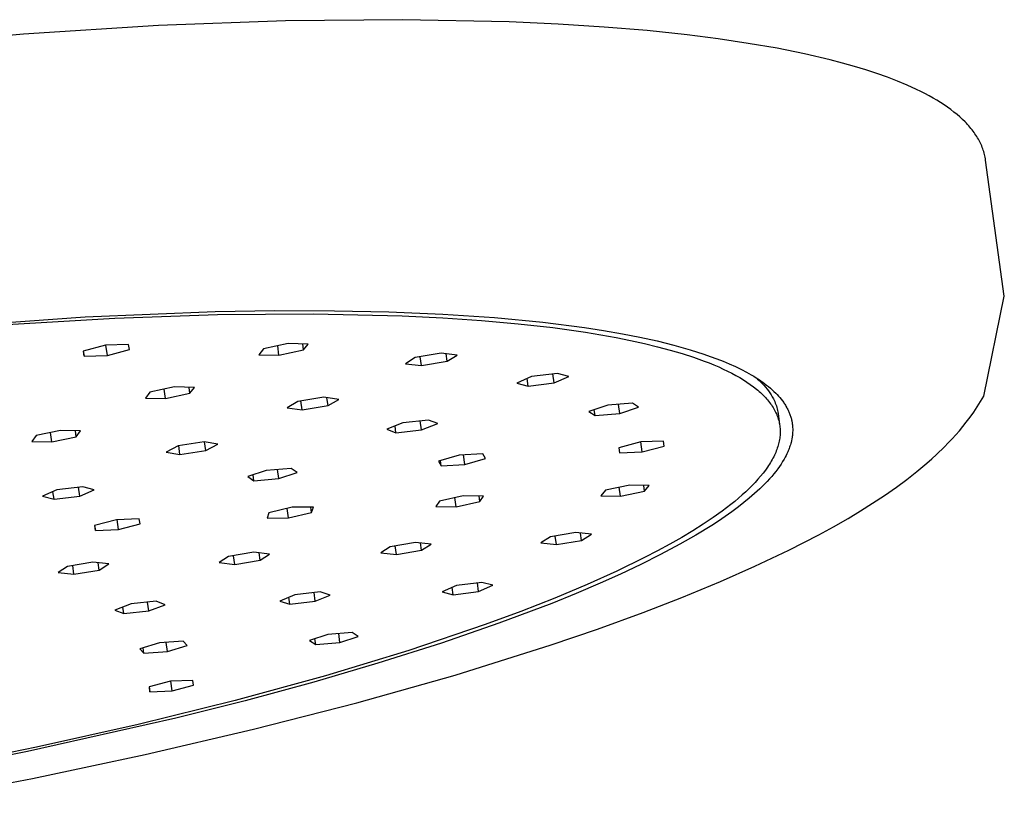
# Model space of a CAD drawing. Units: millimetres. Extents: x -621 to 410, y -1395 to 1396.
# Drawn here: x -247 to -166, y -251 to -186 of the extents above; entities that cross this region are included whole.
import ezdxf

# ---------------------------------------------------------------- set-up
doc = ezdxf.new("R2010")
doc.units = ezdxf.units.MM
doc.header["$MEASUREMENT"] = 0
doc.layers.add('Default', color=7, linetype='Continuous', true_color=0x000000)

msp = doc.modelspace()

# ---------------------------------------------------------------- linework, layer by layer
at = {"layer": 'Default', "color": 7, "true_color": 0xffffff}
for p, q in [((-225.19, -186.179), (-235.724, -186.574)), ((-215.459, -186.081), (-225.19, -186.179)), ((-206.625, -186.26), (-215.459, -186.081)), ((-202.564, -186.446), (-206.625, -186.26)), ((-235.724, -186.574), (-246.93, -187.275)), ((-198.746, -186.69), (-202.564, -186.446)), ((-195.173, -186.991), (-198.746, -186.69)), ((-191.845, -187.342), (-195.173, -186.991)), ((-246.93, -187.275), (-258.646, -188.285)), ((-189.26, -187.672), (-191.845, -187.342)), ((-186.769, -188.043), (-189.26, -187.672)), ((-184.383, -188.457), (-186.769, -188.043)), ((-182.112, -188.915), (-184.383, -188.457)), ((-179.965, -189.417), (-182.112, -188.915)), ((-178.942, -189.684), (-179.965, -189.417)), ((-177.953, -189.963), (-178.942, -189.684)), ((-177, -190.252), (-177.953, -189.963)), ((-176.085, -190.553), (-177, -190.252)), ((-175.207, -190.864), (-176.085, -190.553)), ((-174.369, -191.187), (-175.207, -190.864)), ((-173.572, -191.521), (-174.369, -191.187)), ((-172.816, -191.865), (-173.572, -191.521)), ((-172.454, -192.041), (-172.816, -191.865)), ((-172.102, -192.22), (-172.454, -192.041)), ((-171.762, -192.402), (-172.102, -192.22)), ((-171.432, -192.586), (-171.762, -192.402)), ((-171.114, -192.773), (-171.432, -192.586)), ((-170.807, -192.962), (-171.114, -192.773)), ((-170.511, -193.154), (-170.807, -192.962)), ((-170.226, -193.349), (-170.511, -193.154)), ((-169.953, -193.546), (-170.226, -193.349)), ((-169.692, -193.745), (-169.953, -193.546)), ((-169.442, -193.948), (-169.692, -193.745)), ((-169.204, -194.152), (-169.442, -193.948)), ((-168.978, -194.359), (-169.204, -194.152)), ((-168.764, -194.569), (-168.978, -194.359)), ((-168.662, -194.675), (-168.764, -194.569)), ((-168.562, -194.781), (-168.662, -194.675)), ((-168.466, -194.888), (-168.562, -194.781)), ((-168.373, -194.995), (-168.466, -194.888)), ((-168.282, -195.103), (-168.373, -194.995)), ((-168.195, -195.212), (-168.282, -195.103)), ((-168.111, -195.321), (-168.195, -195.212)), ((-168.03, -195.431), (-168.111, -195.321)), ((-167.952, -195.541), (-168.03, -195.431)), ((-167.877, -195.652), (-167.952, -195.541)), ((-167.805, -195.764), (-167.877, -195.652)), ((-167.736, -195.876), (-167.805, -195.764)), ((-167.67, -195.989), (-167.736, -195.876)), ((-167.608, -196.102), (-167.67, -195.989)), ((-167.549, -196.216), (-167.608, -196.102)), ((-167.492, -196.33), (-167.549, -196.216)), ((-167.439, -196.445), (-167.492, -196.33)), ((-167.389, -196.56), (-167.439, -196.445)), ((-167.343, -196.676), (-167.389, -196.56)), ((-167.299, -196.793), (-167.343, -196.676)), ((-167.258, -196.91), (-167.299, -196.793)), ((-167.221, -197.027), (-167.258, -196.91)), ((-167.187, -197.145), (-167.221, -197.027)), ((-167.156, -197.264), (-167.187, -197.145)), ((-167.128, -197.383), (-167.156, -197.264)), ((-167.104, -197.502), (-167.128, -197.383)), ((-167.083, -197.622), (-167.104, -197.502)), ((-167.064, -197.743), (-167.083, -197.622)), ((-165.516, -209.036), (-167.064, -197.743)), ((-167.22, -217.319), (-165.516, -209.036)), ((-253.271, -211.546), (-241.811, -210.745)), ((-248.303, -211.387), (-239.361, -210.854)), ((-241.811, -210.745), (-231.012, -210.309)), ((-239.361, -210.854), (-230.834, -210.554)), ((-231.012, -210.309), (-226.062, -210.229)), ((-230.834, -210.554), (-222.849, -210.49)), ((-226.062, -210.229), (-221.111, -210.237)), ((-222.849, -210.49), (-215.512, -210.656)), ((-221.111, -210.237), (-216.61, -210.331)), ((-216.61, -210.331), (-212.112, -210.522)), ((-215.512, -210.656), (-212.114, -210.822)), ((-212.114, -210.822), (-208.907, -211.04)), ((-212.112, -210.522), (-207.834, -210.808)), ((-207.834, -210.808), (-203.832, -211.19)), ((-208.907, -211.04), (-205.87, -211.312)), ((-205.87, -211.312), (-202.986, -211.64)), ((-203.832, -211.19), (-200.375, -211.631)), ((-202.986, -211.64), (-200.27, -212.023)), ((-200.375, -211.631), (-198.789, -211.876)), ((-200.27, -212.023), (-197.734, -212.46)), ((-198.789, -211.876), (-197.207, -212.151)), ((-197.734, -212.46), (-196.537, -212.7)), ((-197.207, -212.151), (-195.77, -212.433)), ((-195.77, -212.433), (-194.34, -212.747)), ((-240.142, -213.098), (-241.982, -213.591)), ((-238.219, -213.032), (-240.142, -213.098)), ((-239.976, -213.953), (-240.092, -213.096)), ((-238.137, -213.46), (-238.219, -213.032)), ((-224.97, -212.962), (-227.01, -213.4)), ((-225.726, -213.93), (-225.833, -213.147)), ((-223.31, -213.009), (-224.97, -212.962)), ((-223.689, -213.493), (-223.756, -212.996)), ((-223.689, -213.493), (-223.31, -213.009)), ((-196.537, -212.7), (-195.39, -212.952)), ((-195.39, -212.952), (-194.294, -213.218)), ((-194.34, -212.747), (-192.956, -213.091)), ((-194.294, -213.218), (-193.25, -213.496)), ((-192.956, -213.091), (-191.584, -213.477)), ((-241.982, -213.591), (-241.898, -214.019)), ((-241.898, -214.019), (-241.957, -213.584)), ((-241.898, -214.019), (-239.976, -213.953)), ((-239.976, -213.953), (-238.137, -213.46)), ((-227.01, -213.4), (-227.387, -213.884)), ((-227.387, -213.884), (-225.726, -213.93)), ((-225.726, -213.93), (-223.689, -213.493)), ((-214.418, -214.119), (-215.234, -214.637)), ((-212.274, -213.755), (-214.418, -214.119)), ((-213.909, -214.792), (-214.011, -214.05)), ((-210.949, -213.911), (-212.274, -213.755)), ((-211.768, -214.429), (-211.853, -213.805)), ((-211.768, -214.429), (-210.949, -213.911)), ((-193.25, -213.496), (-192.259, -213.788)), ((-192.259, -213.788), (-191.322, -214.092)), ((-191.584, -213.477), (-190.471, -213.831)), ((-191.322, -214.092), (-190.44, -214.408)), ((-190.471, -213.831), (-189.92, -214.023)), ((-189.92, -214.023), (-189.372, -214.225)), ((-215.234, -214.637), (-213.909, -214.792)), ((-213.909, -214.792), (-211.768, -214.429)), ((-190.44, -214.408), (-190.02, -214.57)), ((-190.02, -214.57), (-189.615, -214.736)), ((-189.615, -214.736), (-189.223, -214.904)), ((-189.372, -214.225), (-188.857, -214.428)), ((-189.223, -214.904), (-188.845, -215.075)), ((-188.857, -214.428), (-188.346, -214.642)), ((-188.346, -214.642), (-187.841, -214.87)), ((-187.841, -214.87), (-187.343, -215.112)), ((-204.759, -215.706), (-205.974, -216.236)), ((-202.609, -215.432), (-204.759, -215.706)), ((-202.894, -216.218), (-202.994, -215.481)), ((-202.894, -216.218), (-201.677, -215.688)), ((-201.677, -215.688), (-202.609, -215.432)), ((-188.845, -215.075), (-188.482, -215.249)), ((-188.482, -215.249), (-188.134, -215.426)), ((-188.134, -215.426), (-187.799, -215.606)), ((-187.799, -215.606), (-187.479, -215.788)), ((-187.343, -215.112), (-186.928, -215.328)), ((-186.928, -215.328), (-186.519, -215.558)), ((-186.519, -215.558), (-186.317, -215.677)), ((-186.317, -215.677), (-186.118, -215.8)), ((-186.151, -215.779), (-186.003, -215.902)), ((-234.407, -216.564), (-236.438, -217)), ((-232.748, -216.609), (-234.407, -216.564)), ((-233.121, -217.09), (-233.188, -216.597)), ((-205.974, -216.236), (-205.041, -216.491)), ((-205.041, -216.491), (-205.126, -215.866)), ((-205.041, -216.491), (-202.894, -216.218)), ((-187.479, -215.788), (-187.174, -215.973)), ((-187.174, -215.973), (-186.883, -216.16)), ((-186.883, -216.16), (-186.607, -216.35)), ((-186.607, -216.35), (-186.346, -216.542)), ((-186.346, -216.542), (-186.099, -216.737)), ((-186.118, -215.8), (-185.921, -215.927)), ((-186.003, -215.902), (-185.859, -216.03)), ((-185.921, -215.927), (-185.727, -216.058)), ((-185.859, -216.03), (-185.72, -216.163)), ((-185.727, -216.058), (-185.563, -216.173)), ((-185.72, -216.163), (-185.585, -216.301)), ((-185.585, -216.301), (-185.454, -216.442)), ((-185.563, -216.173), (-185.402, -216.29)), ((-185.454, -216.442), (-185.329, -216.588)), ((-185.402, -216.29), (-185.243, -216.411)), ((-185.329, -216.588), (-185.208, -216.738)), ((-185.243, -216.411), (-185.087, -216.536)), ((-185.087, -216.536), (-184.934, -216.664)), ((-236.438, -217), (-236.808, -217.481)), ((-235.15, -217.525), (-235.256, -216.746)), ((-235.15, -217.525), (-233.121, -217.09)), ((-233.121, -217.09), (-232.748, -216.609)), ((-186.099, -216.737), (-185.981, -216.835)), ((-185.981, -216.835), (-185.866, -216.934)), ((-185.866, -216.934), (-185.756, -217.033)), ((-185.756, -217.033), (-185.649, -217.133)), ((-185.649, -217.133), (-185.546, -217.234)), ((-185.546, -217.234), (-185.446, -217.335)), ((-185.446, -217.335), (-185.35, -217.437)), ((-185.208, -216.738), (-185.093, -216.892)), ((-185.093, -216.892), (-184.982, -217.05)), ((-184.982, -217.05), (-184.877, -217.212)), ((-184.934, -216.664), (-184.784, -216.795)), ((-184.877, -217.212), (-184.778, -217.377)), ((-184.784, -216.795), (-184.638, -216.931)), ((-184.778, -217.377), (-184.684, -217.545)), ((-184.638, -216.931), (-184.495, -217.07)), ((-184.495, -217.07), (-184.375, -217.194)), ((-184.375, -217.194), (-184.258, -217.32)), ((-184.258, -217.32), (-184.145, -217.45)), ((-167.484, -217.768), (-167.22, -217.319)), ((-236.808, -217.481), (-235.15, -217.525)), ((-224.161, -217.765), (-225.053, -218.285)), ((-222.014, -217.42), (-224.161, -217.765)), ((-223.8, -218.459), (-223.9, -217.723)), ((-223.8, -218.459), (-221.655, -218.113)), ((-220.762, -217.594), (-222.014, -217.42)), ((-221.655, -218.113), (-221.745, -217.457)), ((-221.655, -218.113), (-220.762, -217.594)), ((-198.438, -218.081), (-199.993, -218.598)), ((-196.379, -217.908), (-198.438, -218.081)), ((-197.432, -218.768), (-197.536, -218.005)), ((-195.877, -218.252), (-196.379, -217.908)), ((-185.35, -217.437), (-185.258, -217.539)), ((-185.258, -217.539), (-185.169, -217.642)), ((-185.169, -217.642), (-185.084, -217.745)), ((-185.084, -217.745), (-185.003, -217.849)), ((-185.003, -217.849), (-184.925, -217.953)), ((-184.925, -217.953), (-184.851, -218.058)), ((-184.851, -218.058), (-184.78, -218.163)), ((-184.78, -218.163), (-184.714, -218.269)), ((-184.684, -217.545), (-184.627, -217.659)), ((-184.627, -217.659), (-184.574, -217.776)), ((-184.574, -217.776), (-184.525, -217.894)), ((-184.525, -217.894), (-184.48, -218.014)), ((-184.48, -218.014), (-184.439, -218.136)), ((-184.439, -218.136), (-184.403, -218.258)), ((-184.145, -217.45), (-184.036, -217.583)), ((-184.036, -217.583), (-183.931, -217.719)), ((-183.931, -217.719), (-183.831, -217.858)), ((-183.831, -217.858), (-183.782, -217.929)), ((-183.782, -217.929), (-183.735, -218.001)), ((-183.735, -218.001), (-183.689, -218.073)), ((-183.689, -218.073), (-183.645, -218.147)), ((-183.645, -218.147), (-183.568, -218.282)), ((-168.051, -218.643), (-167.761, -218.21)), ((-167.761, -218.21), (-167.484, -217.768)), ((-225.053, -218.285), (-223.8, -218.459)), ((-199.993, -218.598), (-199.489, -218.941)), ((-199.489, -218.941), (-199.556, -218.452)), ((-199.489, -218.941), (-197.432, -218.768)), ((-197.432, -218.768), (-195.877, -218.252)), ((-184.714, -218.269), (-184.65, -218.375)), ((-184.65, -218.375), (-184.591, -218.482)), ((-184.591, -218.482), (-184.535, -218.589)), ((-184.535, -218.589), (-184.482, -218.697)), ((-184.482, -218.697), (-184.434, -218.805)), ((-184.434, -218.805), (-184.389, -218.914)), ((-184.403, -218.258), (-184.37, -218.382)), ((-184.389, -218.914), (-184.347, -219.023)), ((-184.37, -218.382), (-184.342, -218.507)), ((-184.347, -219.023), (-184.309, -219.132)), ((-184.342, -218.507), (-184.318, -218.633)), ((-184.318, -218.633), (-184.298, -218.759)), ((-184.298, -218.759), (-184.171, -219.685)), ((-183.568, -218.282), (-183.531, -218.35)), ((-183.531, -218.35), (-183.496, -218.419)), ((-183.496, -218.419), (-183.461, -218.489)), ((-183.461, -218.489), (-183.428, -218.559)), ((-183.428, -218.559), (-183.397, -218.63)), ((-183.397, -218.63), (-183.366, -218.702)), ((-183.366, -218.702), (-183.338, -218.774)), ((-183.338, -218.774), (-183.31, -218.846)), ((-183.31, -218.846), (-183.284, -218.919)), ((-183.284, -218.919), (-183.259, -218.993)), ((-183.259, -218.993), (-183.236, -219.067)), ((-168.354, -219.068), (-168.051, -218.643)), ((-215.433, -219.546), (-216.784, -220.071)), ((-216.014, -220.361), (-216.09, -219.801)), ((-213.311, -219.311), (-215.433, -219.546)), ((-213.893, -220.127), (-213.994, -219.387)), ((-213.893, -220.127), (-212.542, -219.602)), ((-212.542, -219.602), (-213.311, -219.311)), ((-184.309, -219.132), (-184.275, -219.242)), ((-184.275, -219.242), (-184.244, -219.352)), ((-184.244, -219.352), (-184.216, -219.463)), ((-184.216, -219.463), (-184.193, -219.574)), ((-184.193, -219.574), (-184.172, -219.686)), ((-184.172, -219.686), (-184.156, -219.797)), ((-184.156, -219.797), (-184.142, -219.91)), ((-183.236, -219.067), (-183.215, -219.142)), ((-183.215, -219.142), (-183.195, -219.216)), ((-183.195, -219.216), (-183.177, -219.292)), ((-183.177, -219.292), (-183.162, -219.36)), ((-183.162, -219.36), (-183.148, -219.428)), ((-183.148, -219.428), (-183.135, -219.496)), ((-183.135, -219.496), (-183.124, -219.565)), ((-183.124, -219.565), (-183.115, -219.634)), ((-183.115, -219.634), (-183.106, -219.703)), ((-183.106, -219.703), (-183.099, -219.772)), ((-183.099, -219.772), (-183.093, -219.841)), ((-183.093, -219.841), (-183.087, -219.935)), ((-169.247, -220.19), (-168.954, -219.84)), ((-168.954, -219.84), (-168.669, -219.483)), ((-168.669, -219.483), (-168.354, -219.068)), ((-245.876, -220.604), (-246.24, -221.081)), ((-243.853, -220.17), (-245.876, -220.604)), ((-244.583, -221.124), (-244.688, -220.349)), ((-242.196, -220.214), (-243.853, -220.17)), ((-242.562, -220.691), (-242.629, -220.202)), ((-242.562, -220.691), (-242.196, -220.214)), ((-216.784, -220.071), (-216.014, -220.361)), ((-216.014, -220.361), (-213.893, -220.127)), ((-184.136, -220.591), (-184.147, -220.705)), ((-184.142, -219.91), (-184.133, -220.022)), ((-184.129, -220.476), (-184.136, -220.591)), ((-184.133, -220.022), (-184.127, -220.135)), ((-184.125, -220.362), (-184.129, -220.476)), ((-184.127, -220.135), (-184.124, -220.249)), ((-184.124, -220.249), (-184.125, -220.362)), ((-183.119, -220.663), (-183.129, -220.735)), ((-183.109, -220.59), (-183.119, -220.663)), ((-183.099, -220.497), (-183.109, -220.59)), ((-183.092, -220.403), (-183.099, -220.497)), ((-183.086, -220.31), (-183.092, -220.403)), ((-183.087, -219.935), (-183.083, -220.028)), ((-183.083, -220.216), (-183.086, -220.31)), ((-183.083, -220.028), (-183.082, -220.122)), ((-183.082, -220.122), (-183.083, -220.216)), ((-169.855, -220.872), (-169.548, -220.534)), ((-169.548, -220.534), (-169.247, -220.19)), ((-246.24, -221.081), (-244.583, -221.124)), ((-244.583, -221.124), (-242.562, -220.691)), ((-234.083, -221.439), (-235.089, -221.96)), ((-231.935, -221.12), (-234.083, -221.439)), ((-233.947, -222.163), (-234.046, -221.433)), ((-230.795, -221.323), (-231.935, -221.12)), ((-231.801, -221.845), (-231.899, -221.127)), ((-231.801, -221.845), (-230.795, -221.323)), ((-195.697, -221.127), (-197.518, -221.609)), ((-193.818, -221.061), (-195.697, -221.127)), ((-195.583, -221.958), (-195.697, -221.127)), ((-195.583, -221.958), (-193.762, -221.477)), ((-193.762, -221.477), (-193.818, -221.061)), ((-184.285, -221.4), (-184.32, -221.517)), ((-184.253, -221.283), (-184.285, -221.4)), ((-184.225, -221.167), (-184.253, -221.283)), ((-184.201, -221.051), (-184.225, -221.167)), ((-184.18, -220.936), (-184.201, -221.051)), ((-184.162, -220.82), (-184.18, -220.936)), ((-184.147, -220.705), (-184.162, -220.82)), ((-183.307, -221.463), (-183.341, -221.561)), ((-183.276, -221.364), (-183.307, -221.463)), ((-183.247, -221.265), (-183.276, -221.364)), ((-183.219, -221.165), (-183.247, -221.265)), ((-183.185, -221.023), (-183.219, -221.165)), ((-183.155, -220.879), (-183.185, -221.023)), ((-183.129, -220.735), (-183.155, -220.879)), ((-170.489, -221.53), (-170.169, -221.204)), ((-170.169, -221.204), (-169.855, -220.872)), ((-235.089, -221.96), (-233.947, -222.163)), ((-233.947, -222.163), (-231.801, -221.845)), ((-210.778, -222.216), (-212.496, -222.713)), ((-208.815, -222.106), (-210.778, -222.216)), ((-210.29, -222.991), (-210.399, -222.195)), ((-208.572, -222.494), (-208.815, -222.106)), ((-197.518, -221.609), (-197.461, -222.025)), ((-197.461, -222.025), (-195.583, -221.958)), ((-184.6, -222.232), (-184.659, -222.352)), ((-184.545, -222.111), (-184.6, -222.232)), ((-184.493, -221.991), (-184.545, -222.111)), ((-184.444, -221.872), (-184.493, -221.991)), ((-184.399, -221.753), (-184.444, -221.872)), ((-184.358, -221.635), (-184.399, -221.753)), ((-184.32, -221.517), (-184.358, -221.635)), ((-183.637, -222.249), (-183.715, -222.398)), ((-183.564, -222.099), (-183.637, -222.249)), ((-183.494, -221.947), (-183.564, -222.099)), ((-183.453, -221.851), (-183.494, -221.947)), ((-183.414, -221.755), (-183.453, -221.851)), ((-183.376, -221.659), (-183.414, -221.755)), ((-183.341, -221.561), (-183.376, -221.659)), ((-171.541, -222.527), (-171.146, -222.165)), ((-171.146, -222.165), (-170.489, -221.53)), ((-212.496, -222.713), (-212.251, -223.101)), ((-212.251, -223.101), (-212.311, -222.66)), ((-212.251, -223.101), (-210.29, -222.991)), ((-210.29, -222.991), (-208.572, -222.494)), ((-185.086, -223.088), (-185.17, -223.212)), ((-185.006, -222.964), (-185.086, -223.088)), ((-184.93, -222.841), (-185.006, -222.964)), ((-184.857, -222.718), (-184.93, -222.841)), ((-184.788, -222.596), (-184.857, -222.718)), ((-184.722, -222.474), (-184.788, -222.596)), ((-184.659, -222.352), (-184.722, -222.474)), ((-184.05, -222.957), (-184.186, -223.158)), ((-183.92, -222.753), (-184.05, -222.957)), ((-183.796, -222.544), (-183.92, -222.753)), ((-183.715, -222.398), (-183.796, -222.544)), ((-172.765, -223.571), (-171.943, -222.883)), ((-171.943, -222.883), (-171.541, -222.527)), ((-226.78, -223.492), (-228.32, -224.005)), ((-227.802, -224.345), (-227.869, -223.855)), ((-224.722, -223.319), (-226.78, -223.492)), ((-225.746, -224.172), (-225.849, -223.413)), ((-225.746, -224.172), (-224.206, -223.659)), ((-224.206, -223.659), (-224.722, -223.319)), ((-185.538, -223.714), (-185.744, -223.968)), ((-185.347, -223.462), (-185.538, -223.714)), ((-185.17, -223.212), (-185.347, -223.462)), ((-184.655, -223.775), (-184.826, -223.98)), ((-184.488, -223.567), (-184.655, -223.775)), ((-184.327, -223.355), (-184.488, -223.567)), ((-184.186, -223.158), (-184.327, -223.355)), ((-173.609, -224.234), (-172.765, -223.571)), ((-228.32, -224.005), (-227.802, -224.345)), ((-227.802, -224.345), (-225.746, -224.172)), ((-196.609, -224.703), (-198.614, -225.13)), ((-194.99, -224.745), (-196.609, -224.703)), ((-195.377, -225.213), (-195.443, -224.733)), ((-195.377, -225.213), (-194.99, -224.745)), ((-186.445, -224.739), (-186.707, -224.999)), ((-186.197, -224.48), (-186.445, -224.739)), ((-185.963, -224.223), (-186.197, -224.48)), ((-185.744, -223.968), (-185.963, -224.223)), ((-185.403, -224.607), (-185.609, -224.815)), ((-185.2, -224.396), (-185.403, -224.607)), ((-185.002, -224.18), (-185.2, -224.396)), ((-184.826, -223.98), (-185.002, -224.18)), ((-174.472, -224.872), (-173.609, -224.234)), ((-244.159, -225.113), (-245.349, -225.635)), ((-244.402, -225.884), (-244.487, -225.257)), ((-242.021, -224.84), (-244.159, -225.113)), ((-242.266, -225.612), (-242.365, -224.884)), ((-242.266, -225.612), (-241.076, -225.091)), ((-241.076, -225.091), (-242.021, -224.84)), ((-198.614, -225.13), (-198.999, -225.598)), ((-197.381, -225.639), (-197.483, -224.889)), ((-197.381, -225.639), (-195.377, -225.213)), ((-187.272, -225.524), (-187.576, -225.789)), ((-186.982, -225.261), (-187.272, -225.524)), ((-186.707, -224.999), (-186.982, -225.261)), ((-186.246, -225.411), (-186.685, -225.791)), ((-185.82, -225.018), (-186.246, -225.411)), ((-185.609, -224.815), (-185.82, -225.018)), ((-176.447, -226.216), (-175.451, -225.557)), ((-175.451, -225.557), (-174.472, -224.872)), ((-245.349, -225.635), (-244.402, -225.884)), ((-244.402, -225.884), (-242.266, -225.612)), ((-212.412, -226.034), (-212.702, -226.493)), ((-210.44, -225.595), (-212.412, -226.034)), ((-211.021, -226.512), (-211.125, -225.748)), ((-211.021, -226.512), (-209.05, -226.073)), ((-208.758, -225.615), (-210.44, -225.595)), ((-209.05, -226.073), (-209.113, -225.611)), ((-209.05, -226.073), (-208.758, -225.615)), ((-198.999, -225.598), (-197.381, -225.639)), ((-188.226, -226.322), (-188.932, -226.861)), ((-187.894, -226.055), (-188.226, -226.322)), ((-187.576, -225.789), (-187.894, -226.055)), ((-187.134, -226.159), (-187.592, -226.516)), ((-186.685, -225.791), (-187.134, -226.159)), ((-177.458, -226.852), (-176.447, -226.216)), ((-226.556, -227.001), (-226.706, -227.443)), ((-224.64, -226.545), (-226.556, -227.001)), ((-224.94, -227.43), (-225.047, -226.642)), ((-224.94, -227.43), (-223.025, -226.975)), ((-222.874, -226.532), (-224.64, -226.545)), ((-223.025, -226.975), (-223.085, -226.534)), ((-223.025, -226.975), (-222.874, -226.532)), ((-212.702, -226.493), (-211.021, -226.512)), ((-188.932, -226.861), (-189.692, -227.404)), ((-188.133, -226.918), (-188.684, -227.308)), ((-187.592, -226.516), (-188.133, -226.918)), ((-178.482, -227.467), (-177.458, -226.852)), ((-239.223, -227.577), (-241.029, -228.057)), ((-237.336, -227.51), (-239.223, -227.577)), ((-239.062, -228.4), (-239.173, -227.575)), ((-239.062, -228.4), (-237.257, -227.921)), ((-237.257, -227.921), (-237.336, -227.51)), ((-226.706, -227.443), (-224.94, -227.43)), ((-190.507, -227.95), (-191.376, -228.501)), ((-189.692, -227.404), (-190.507, -227.95)), ((-189.242, -227.687), (-189.807, -228.056)), ((-188.684, -227.308), (-189.242, -227.687)), ((-179.691, -228.16), (-178.482, -227.467)), ((-241.029, -228.057), (-240.947, -228.468)), ((-240.947, -228.468), (-241.004, -228.05)), ((-240.947, -228.468), (-239.062, -228.4)), ((-201.087, -228.646), (-203.187, -229)), ((-199.795, -228.792), (-201.087, -228.646)), ((-200.602, -229.292), (-200.684, -228.691)), ((-200.602, -229.292), (-199.795, -228.792)), ((-191.112, -228.858), (-192.441, -229.618)), ((-191.376, -228.501), (-192.298, -229.054)), ((-189.807, -228.056), (-191.112, -228.858)), ((-183.394, -230.103), (-180.914, -228.829)), ((-180.914, -228.829), (-179.691, -228.16)), ((-214.384, -229.463), (-216.484, -229.817)), ((-213.085, -229.608), (-214.384, -229.463)), ((-213.886, -230.108), (-213.967, -229.509)), ((-213.886, -230.108), (-213.085, -229.608)), ((-203.187, -229), (-203.992, -229.5)), ((-203.992, -229.5), (-202.699, -229.645)), ((-202.699, -229.645), (-202.796, -228.934)), ((-202.699, -229.645), (-200.602, -229.292)), ((-193.273, -229.61), (-194.298, -230.167)), ((-192.441, -229.618), (-194.052, -230.48)), ((-192.298, -229.054), (-193.273, -229.61)), ((-227.808, -230.287), (-229.91, -230.642)), ((-226.502, -230.433), (-227.808, -230.287)), ((-227.297, -230.933), (-227.378, -230.335)), ((-227.297, -230.933), (-226.502, -230.433)), ((-216.484, -229.817), (-217.284, -230.317)), ((-217.284, -230.317), (-215.984, -230.463)), ((-215.984, -230.463), (-216.082, -229.749)), ((-215.984, -230.463), (-213.886, -230.108)), ((-194.052, -230.48), (-195.687, -231.298)), ((-194.298, -230.167), (-195.374, -230.727)), ((-186.215, -231.444), (-183.394, -230.103)), ((-241.169, -231.108), (-243.271, -231.463)), ((-239.855, -231.253), (-241.169, -231.108)), ((-240.644, -231.754), (-240.725, -231.157)), ((-240.644, -231.754), (-239.855, -231.253)), ((-229.91, -230.642), (-230.703, -231.142)), ((-230.703, -231.142), (-229.397, -231.288)), ((-229.397, -231.288), (-229.494, -230.572)), ((-229.397, -231.288), (-227.297, -230.933)), ((-195.374, -230.727), (-197.673, -231.847)), ((-195.687, -231.298), (-197.368, -232.093)), ((-243.271, -231.463), (-244.059, -231.964)), ((-244.059, -231.964), (-242.745, -232.109)), ((-242.745, -232.109), (-242.842, -231.391)), ((-242.745, -232.109), (-240.644, -231.754)), ((-197.673, -231.847), (-200.157, -232.968)), ((-197.368, -232.093), (-199.065, -232.854)), ((-189.073, -232.705), (-186.215, -231.444)), ((-208.892, -232.781), (-210.995, -233.049)), ((-209.164, -233.533), (-209.26, -232.828)), ((-207.977, -233.023), (-208.892, -232.781)), ((-199.065, -232.854), (-201.064, -233.705)), ((-192.272, -234.025), (-189.073, -232.705)), ((-222.311, -233.572), (-224.409, -233.822)), ((-222.723, -234.343), (-222.82, -233.633)), ((-221.469, -233.833), (-222.311, -233.572)), ((-210.995, -233.049), (-212.182, -233.559)), ((-212.182, -233.559), (-211.266, -233.801)), ((-211.266, -233.801), (-211.348, -233.2)), ((-211.266, -233.801), (-209.164, -233.533)), ((-209.164, -233.533), (-207.977, -233.023)), ((-201.064, -233.705), (-203.078, -234.521)), ((-200.157, -232.968), (-202.817, -234.084)), ((-237.994, -234.569), (-239.348, -235.078)), ((-235.912, -234.347), (-237.994, -234.569)), ((-236.539, -235.144), (-236.637, -234.424)), ((-235.185, -234.635), (-235.912, -234.347)), ((-224.409, -233.822), (-225.663, -234.333)), ((-225.663, -234.333), (-224.82, -234.593)), ((-224.82, -234.593), (-224.897, -234.021)), ((-224.82, -234.593), (-222.723, -234.343)), ((-222.723, -234.343), (-221.469, -233.833)), ((-203.078, -234.521), (-207.476, -236.179)), ((-202.817, -234.084), (-205.641, -235.193)), ((-195.5, -235.273), (-192.272, -234.025)), ((-239.348, -235.078), (-238.62, -235.366)), ((-238.62, -235.366), (-238.692, -234.831)), ((-238.62, -235.366), (-236.539, -235.144)), ((-236.539, -235.144), (-235.185, -234.635)), ((-205.641, -235.193), (-208.613, -236.289)), ((-199.299, -236.653), (-195.5, -235.273)), ((-207.476, -236.179), (-212.234, -237.821)), ((-219.653, -236.932), (-221.672, -237.103)), ((-220.662, -237.757), (-220.762, -237.026)), ((-219.149, -237.259), (-219.653, -236.932)), ((-208.613, -236.289), (-214.953, -238.431)), ((-203.124, -237.96), (-199.299, -236.653)), ((-235.658, -237.802), (-237.285, -238.291)), ((-233.689, -237.67), (-235.658, -237.802)), ((-234.977, -238.518), (-235.079, -237.763)), ((-233.35, -238.028), (-233.689, -237.67)), ((-221.672, -237.103), (-223.185, -237.602)), ((-223.185, -237.602), (-222.68, -237.928)), ((-222.68, -237.928), (-222.744, -237.456)), ((-222.68, -237.928), (-220.662, -237.757)), ((-220.662, -237.757), (-219.149, -237.259)), ((-212.234, -237.821), (-217.516, -239.495)), ((-237.285, -238.291), (-236.944, -238.649)), ((-236.944, -238.649), (-237.004, -238.207)), ((-236.944, -238.649), (-234.977, -238.518)), ((-234.977, -238.518), (-233.35, -238.028)), ((-214.953, -238.431), (-221.856, -240.525)), ((-211.115, -240.468), (-203.124, -237.96)), ((-217.516, -239.495), (-222.833, -241.05)), ((-234.739, -240.993), (-236.513, -241.459)), ((-232.887, -240.923), (-234.739, -240.993)), ((-234.585, -241.786), (-234.693, -240.991)), ((-232.811, -241.32), (-232.887, -240.923)), ((-221.856, -240.525), (-229.37, -242.581)), ((-222.833, -241.05), (-228.546, -242.599)), ((-219.251, -242.77), (-211.115, -240.468)), ((-236.513, -241.459), (-236.435, -241.856)), ((-236.435, -241.856), (-236.489, -241.453)), ((-236.435, -241.856), (-234.585, -241.786)), ((-234.585, -241.786), (-232.811, -241.32)), ((-229.37, -242.581), (-237.408, -244.568)), ((-228.546, -242.599), (-234.286, -244.044)), ((-227.838, -244.974), (-219.251, -242.77)), ((-234.286, -244.044), (-246.597, -246.822)), ((-237.408, -244.568), (-245.866, -246.458)), ((-236.83, -247.07), (-227.838, -244.974)), ((-246.597, -246.822), (-259.786, -249.379)), ((-245.866, -246.458), (-254.626, -248.223)), ((-246.181, -249.049), (-236.83, -247.07)), ((-256.585, -251.033), (-246.181, -249.049))]:
    msp.add_line(p, q, dxfattribs=at)

doc.saveas('drawing.dxf')
